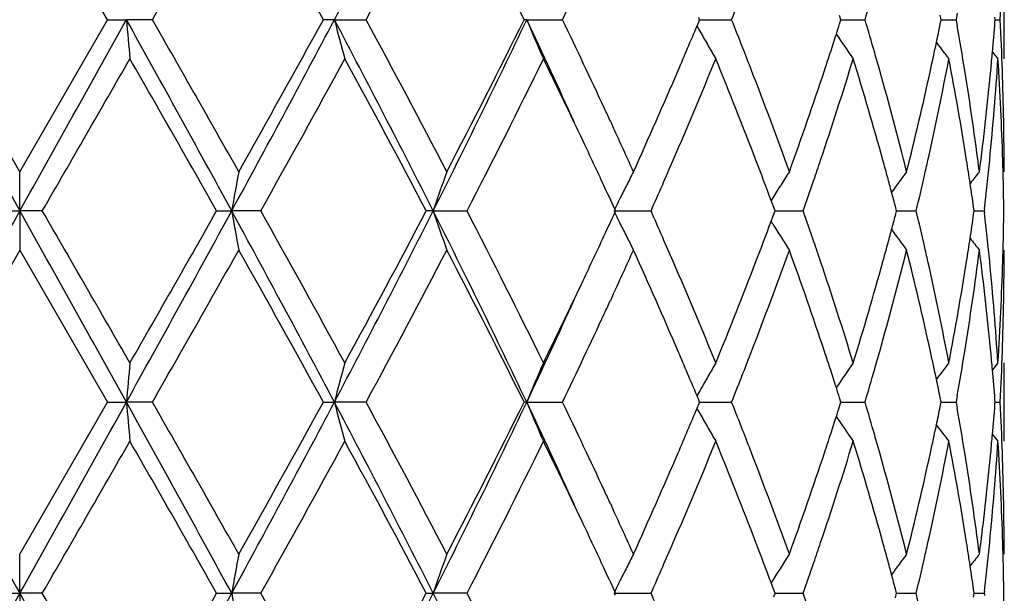
# Model space of a CAD drawing. Units: inches. Extents: x 5.6 to 16.5, y 3 to 12.
# Drawn here: x 15 to 15.3, y 9.5 to 9.6 of the extents above; entities that cross this region are included whole.
import ezdxf

# ---------------------------------------------------------------- set-up
doc = ezdxf.new("R2010")
doc.units = ezdxf.units.IN
doc.header["$LTSCALE"] = 1.21
doc.header["$MEASUREMENT"] = 0
doc.layers.get('0').update_dxf_attribs({"linetype": 'CONTINUOUS'})

msp = doc.modelspace()

# ---------------------------------------------------------------- linework, layer by layer
at = {"color": 7, "linetype": 'CONTINUOUS'}
for p, q in [((15.069590812, 9.640501564), (15.0473183383, 9.6791312261)), ((15.2973183383, 9.6305461801), (15.2973183383, 9.6504571801)), ((15.2558856484, 9.6405015643), (15.2555420405, 9.6415789475)), ((15.2813285639, 9.6405015643), (15.2810981111, 9.6416319464)), ((15.2854148982, 9.6421384887), (15.2851250463, 9.640501564)), ((15.0473183383, 9.6018713685), (15.0250458647, 9.6405015642)), ((15.0473183383, 9.6018713685), (15.069590812, 9.640501564)), ((15.0695908118, 9.6405015643), (15.0744135881, 9.6405015968)), ((15.0810133068, 9.6405015643), (15.0744135881, 9.6405015968)), ((15.1272454188, 9.6405015968), (15.1244414194, 9.6405015643)), ((15.1272454188, 9.6405015968), (15.1352911429, 9.6405015643)), ((15.1760693719, 9.6405015968), (15.1754247535, 9.6405015643)), ((15.1760693719, 9.6405015968), (15.1851576551, 9.6405015643)), ((15.2193245881, 9.6389242318), (15.219752269, 9.6399461735)), ((15.219984297, 9.6405015643), (15.2197522351, 9.641057021)), ((15.219752269, 9.6399461735), (15.219984297, 9.6405015643)), ((15.2199840437, 9.6405015917), (15.2248843289, 9.6405015752)), ((15.2248843289, 9.6405015752), (15.2281123283, 9.6405015643)), ((15.2555420764, 9.6394242641), (15.2558856484, 9.6405015643)), ((15.2558856836, 9.6405015847), (15.2587420136, 9.6405015752)), ((15.2587420136, 9.6405015752), (15.2620012359, 9.6405015643)), ((15.281098136, 9.639371273), (15.2813285639, 9.6405015643)), ((15.2813288507, 9.6405015775), (15.2819980323, 9.6405015752)), ((15.2819980323, 9.6405015752), (15.2851250466, 9.6405015643)), ((15.2851250463, 9.640501564), (15.2854148826, 9.6388646835)), ((15.2950372296, 9.6405015643), (15.2949886965, 9.6411219862)), ((15.2949887042, 9.6398812236), (15.2950372296, 9.6405015643)), ((15.2950379662, 9.6405015693), (15.2963242359, 9.6405015643)), ((15.1973105975, 9.6147480494), (15.1980690278, 9.6131035952)), ((15.0473183383, 9.5919173735), (15.0473183383, 9.6018713684)), ((15.2385797237, 9.5952569417), (15.2381455841, 9.5945579048)), ((15.2388212938, 9.5927818829), (15.2381613365, 9.5945558041)), ((15.0415719147, 9.5919174353), (15.0473183383, 9.5919173735)), ((15.0530647621, 9.5919174353), (15.0473183383, 9.5919173735)), ((15.0473183383, 9.5919173735), (15.0473183383, 9.5819630849)), ((15.0973315252, 9.5919174353), (15.1011683924, 9.5919173735)), ((15.1085362229, 9.5919174353), (15.1011683924, 9.5919173735)), ((15.15231818, 9.5919173735), (15.1505832654, 9.5919174353)), ((15.15231818, 9.5919173735), (15.1609379629, 9.5919174353)), ((15.198202837, 9.5919173735), (15.2076423409, 9.5919174353)), ((15.198438552, 9.5914425672), (15.1986568712, 9.5919174353)), ((15.1986568712, 9.5919174353), (15.1984385916, 9.5923922407)), ((15.2388212312, 9.5910528616), (15.2391417311, 9.5919174353)), ((15.2391417311, 9.5919174353), (15.2388212938, 9.5927818829)), ((15.2391416679, 9.5919173902), (15.2430438169, 9.5919174149)), ((15.2430438169, 9.5919174149), (15.2463074039, 9.5919174353)), ((15.2696995453, 9.590745919), (15.2700077651, 9.5919174353)), ((15.2700077651, 9.5919174353), (15.2696995984, 9.5930888077)), ((15.2700080188, 9.5919174035), (15.2717815392, 9.5919174149)), ((15.2717815392, 9.5919174149), (15.2749943243, 9.5919174353)), ((15.289573002, 9.5909721677), (15.2897072213, 9.5919174353)), ((15.2897072213, 9.5919174353), (15.2895730295, 9.5928625563)), ((15.2897075187, 9.5919174179), (15.29226462, 9.5919174353)), ((15.2923254183, 9.592445413), (15.2922646205, 9.5919174356)), ((15.2922646205, 9.5919174356), (15.2923254231, 9.5913894425)), ((15.2385797241, 9.5885776849), (15.2381455119, 9.5892768627)), ((15.238161255, 9.5892789736), (15.2388212312, 9.5910528616)), ((15.0473183383, 9.5819630849), (15.0250453381, 9.5433335278)), ((15.0473183383, 9.5819630849), (15.0695913384, 9.5433335275)), ((15.1980689869, 9.5707308447), (15.1973103907, 9.5690860913)), ((15.2973183383, 9.5333791738), (15.2973183383, 9.553288423)), ((15.2197526146, 9.5438889805), (15.219324977, 9.5449107698)), ((15.2558859398, 9.5433335278), (15.2555423372, 9.5444108745)), ((15.2813287499, 9.5433335278), (15.2810983009, 9.5444638729)), ((15.2854147603, 9.5449705482), (15.2851248832, 9.5433335276)), ((15.0473183382, 9.5047039071), (15.0695913384, 9.5433335275)), ((15.0695913383, 9.5433335278), (15.0744136708, 9.543333601)), ((15.081012783, 9.5433335278), (15.0744136708, 9.543333601)), ((15.1244419221, 9.5433335278), (15.1272456627, 9.543333601)), ((15.1352906479, 9.5433335278), (15.1272456627, 9.543333601)), ((15.1760697648, 9.543333601), (15.1754252074, 9.5433335278)), ((15.1760697648, 9.543333601), (15.185157214, 9.5433335278)), ((15.2193250511, 9.5417563696), (15.2197526884, 9.5427782189)), ((15.2199846793, 9.5433335278), (15.2197526146, 9.5438889805)), ((15.2197526884, 9.5427782189), (15.2199846793, 9.5433335278)), ((15.2199844115, 9.5433335891), (15.224884262, 9.5433335519)), ((15.224884262, 9.5433335519), (15.2281119631, 9.5433335278)), ((15.255542414, 9.5422563579), (15.2558859398, 9.5433335278)), ((15.2558859668, 9.5433335733), (15.2587420435, 9.5433335519)), ((15.2587420435, 9.5433335519), (15.2620009649, 9.5433335278)), ((15.281098354, 9.5422033756), (15.2813287499, 9.5433335278)), ((15.2813290332, 9.5433335571), (15.2819981576, 9.5433335519)), ((15.2819981576, 9.5433335519), (15.2851248834, 9.5433335278)), ((15.2851248832, 9.5433335276), (15.2854147291, 9.5416965884)), ((15.2950373008, 9.5433335278), (15.2949887679, 9.5439539448)), ((15.2949887846, 9.5427132868), (15.2950373008, 9.5433335278)), ((15.2950380373, 9.5433335387), (15.2963241887, 9.5433335278)), ((15.1973104699, 9.5175799489), (15.1980674591, 9.5159387339)), ((15.0473183383, 9.4947495927), (15.0473183383, 9.504703907)), ((15.2385793838, 9.4980892055), (15.238145321, 9.4973903149)), ((15.238821055, 9.4956141329), (15.238161062, 9.4973882034)), ((15.0415715106, 9.4947497201), (15.0473183383, 9.4947495927)), ((15.0530651664, 9.4947497201), (15.0473183383, 9.4947495927)), ((15.0473183383, 9.4947495927), (15.0473183383, 9.4847945804)), ((15.097331129, 9.4947497201), (15.1011682707, 9.4947495927)), ((15.108536615, 9.4947497201), (15.1011682707, 9.4947495927)), ((15.1505828973, 9.4947497201), (15.1523179426, 9.4947495927)), ((15.1609383236, 9.4947497201), (15.1523179426, 9.4947495927)), ((15.1982024959, 9.4947495927), (15.2076426514, 9.4947497201)), ((15.1984381998, 9.4942748003), (15.1986565494, 9.4947497201)), ((15.1986565494, 9.4947497201), (15.1984382808, 9.4952245126)), ((15.2388209186, 9.4938850285), (15.2391414718, 9.4947497201)), ((15.2391414718, 9.4947497201), (15.238821055, 9.4956141329)), ((15.2391413905, 9.4947496273), (15.2430438323, 9.4947496782)), ((15.2430438323, 9.4947496782), (15.246307649, 9.4947497201)), ((15.2696993129, 9.4935780556), (15.2700075813, 9.4947497201)), ((15.2700075813, 9.4947497201), (15.2696994304, 9.4959210601)), ((15.2700078259, 9.4947496548), (15.2717814814, 9.4947496782)), ((15.2717814814, 9.4947496782), (15.2749944916, 9.4947497201)), ((15.2895728786, 9.493804314), (15.2897071223, 9.4947497201)), ((15.2897071223, 9.4947497201), (15.2895729391, 9.4956947993)), ((15.2897074197, 9.4947496844), (15.2922647012, 9.4947497201)), ((15.2923254927, 9.4952776582), (15.2922647014, 9.4947497201)), ((15.2922647014, 9.4947497201), (15.2923255042, 9.4942217367))]:
    msp.add_line(p, q, dxfattribs=at)
for centre, radius, start, end in [((15.0473183383, 10.5515853181), 1.1875, 282.1294249716, 347.8373834676), ((12.5072108414, 11.0233942934), 2.9625957195, 332.1742502017, 333.2316056203), ((9.7804468648, 12.6758901007), 6.1081575105, 330.2022342804, 330.6189325072), ((11.5077092214, 7.653510897), 4.1266068027, 28.7838824861, 29.3976662218), ((12.7502590594, 10.9308289437), 2.7117010869, 331.5861469239, 332.51015897), ((13.2011761999, 8.6612950248), 2.2037474444, 26.3809283464, 27.5075881666), ((13.603370062, 10.4027233123), 1.7558570506, 334.2718084718, 335.0863328239), ((14.5431592955, 9.6792462995), 0.7541608459, 357.055154059, 358.0343110699), ((14.0437394677, 10.1128051226), 1.2750724385, 338.2589023632, 338.6097114382), ((14.3234968987, 9.9181817034), 0.9787219473, 343.5178220645, 344.0294657698), ((30.5959571465, 18.2951859186), 17.8187275684, 209.0588167947, 209.2376906757), ((-6.699424196, 21.751846485), 24.9155511047, 330.787784117, 330.9157084126), ((8.7046267435, 6.1010702338), 7.2870953623, 28.6230528744, 29.0591465421), ((17.0082748823, 9.8095081162), 1.9412322655, 184.9945775071, 185.289600866), ((9.3190425028, 6.3431566334), 6.6387341519, 29.3973770443, 29.780776061), ((11.3838153978, 11.6184544741), 4.2338594575, 331.4027273681, 332.1489309754), ((11.3126969399, 11.7359640524), 4.3497539029, 330.6184112017, 331.2007130329), ((12.5102977963, 8.259217029), 2.9591150563, 26.7675054093, 27.8261130122), ((15.8187796319, 9.8187422556), 0.7141353515, 194.4532200451, 195.2796223037), ((12.6555239297, 8.2999226805), 2.8189354681, 27.5070840955, 28.3959549007), ((13.1410203035, 10.6052709153), 2.2521555339, 333.2596333609, 334.6354606071), ((13.140458736, 10.6505563293), 2.2718488772, 332.5096128098, 333.6025105993), ((13.4747818535, 8.835269015), 1.8822270668, 24.4518462236, 25.3285569744), ((15.6522642598, 9.8382370281), 0.5156169819, 202.5502070179, 203.7533768876), ((13.5781119642, 8.8663479024), 1.783790835, 24.9195136679, 25.7212672054), ((14.039297281, 9.1664553046), 1.2798441592, 21.3904074529, 21.7399020341), ((14.2588244309, 9.9578944154), 1.046360025, 342.130495411, 342.2803350687), ((14.320540253, 9.3619684996), 0.9817990882, 15.9709243543, 16.4809539183), ((14.4417726072, 9.8110756051), 0.8567086558, 348.1182330551, 348.4382894444), ((14.5311341576, 9.699948976), 0.7662127011, 354.9338426245, 355.5036456766), ((14.5431170792, 9.6017557337), 0.7542030628, 1.9656265423, 2.9447642315), ((13.906460444, 10.1890353227), 1.4234586307, 336.7715115987, 337.2655358422), ((15.6226499677, 9.863622882), 0.4617045073, 209.122521753, 209.3727380184), ((15.621140559, 9.8627721314), 0.4599718532, 209.3726090012, 209.8480694552), ((14.2499763786, 9.960749988), 1.0556574611, 341.8790816496, 342.1303440923), ((15.6249079964, 9.886839957), 0.4467388636, 214.0323738556, 215.0086345122), ((14.4789377153, 9.4968958904), 0.8188776218, 9.1862371027, 9.9838146863), ((14.4327612702, 9.812979266), 0.865918871, 347.6398973576, 348.1177364769), ((15.6371040244, 9.9068085028), 0.4488939981, 217.3161901644, 217.9830888224), ((15.6194597209, 9.8618080284), 0.4580341455, 209.848112388, 210.3247735278), ((14.0648967693, 9.176496472), 1.2523458197, 21.1141175777, 21.3898203733), ((14.2382202413, 9.9645980534), 1.0680273589, 341.6084012097, 341.8790400289), ((14.3353421113, 9.3662216405), 0.9663983106, 15.6935575426, 15.9699608267), ((14.5278745224, 9.7002359448), 0.7694849432, 354.5853280974, 354.9339913565), ((15.6458836511, 9.9183680388), 0.4532521632, 219.1371783605, 219.4210865792), ((1.6563699551, 17.3322387264), 15.4720394726, 329.9816045609, 330.1466771068), ((9.0556319044, 6.1731642494), 6.9419023081, 29.5037642455, 29.8707632078), ((11.799467943, 11.4462068614), 3.7931941892, 330.7352112699, 331.4019009076), ((12.6050001368, 8.2529917264), 2.8762328693, 27.7434707318, 28.6164551882), ((13.2965781203, 10.5518499624), 2.096975937, 332.7567015116, 333.9376630109), ((13.5258229659, 8.8213988185), 1.8417657086, 25.3383639788, 26.0612938276), ((13.9415175382, 10.1542899517), 1.3853925689, 336.6319876912, 337.7872263663), ((14.0457579739, 9.1491607039), 1.272874779, 20.9747332128, 22.2214644268), ((14.2639133473, 9.9362948405), 1.0409987857, 341.4310980319, 342.9199786462), ((14.323326133, 9.3429137651), 0.9788855125, 15.5172877768, 17.0877894115), ((14.4459542218, 9.7902675694), 0.852432249, 347.4329815224, 349.2005806738), ((14.4773846066, 9.4767434455), 0.8204495401, 8.9790798933, 10.8046795193), ((14.5331328203, 9.6798625946), 0.7642064947, 354.362710927, 356.2999695365), ((14.5427733895, 9.5818364268), 0.7545468711, 1.7435408784, 3.7013013365), ((13.8139962464, 10.2290454349), 1.5242075928, 335.7024434578, 336.7602685923), ((14.1104467611, 9.1940039246), 1.2035471865, 19.8091265988, 21.1177468413), ((14.1917455015, 9.9802874896), 1.1170784702, 340.1989487888, 341.5968702779), ((14.3601992838, 9.3731488979), 0.9405939922, 14.0736009846, 15.6968863302), ((14.4060459826, 9.8189843995), 0.8933003822, 345.9336157934, 347.6304433194), ((14.4958319509, 9.4996161472), 0.8017657881, 7.3273181543, 9.1870729111), ((14.5170746963, 9.7013291383), 0.7803397391, 352.6774808162, 354.5802464979), ((14.5462002505, 9.6018612087), 0.7511180878, 0.0007750152, 1.96565245), ((13.6701644844, 8.9094114275), 1.6821637854, 24.7906020521, 24.9103685913), ((13.7147223093, 8.9299314056), 1.6331079964, 24.2958647404, 24.7289711611), ((13.6333454062, 8.8723265239), 1.7227921561, 24.925206507, 25.3379440222), ((13.8575886248, 10.1901917086), 1.4766772615, 336.3844516828, 336.6448781469), ((14.1065139972, 9.1725064191), 1.2077878059, 20.4530675617, 20.9723236208), ((14.2167810058, 9.9518853321), 1.0906422191, 341.1630476835, 341.4431902577), ((14.350485875, 9.3505188757), 0.9506811626, 15.248436267, 15.5135583358), ((14.4210815635, 9.7956647145), 0.8778833428, 347.1775643211, 347.442378979), ((14.4919086497, 9.4790731629), 0.8057398763, 8.5514360255, 8.9766376617), ((14.5215306295, 9.6809551872), 0.7758599014, 353.4494603245, 354.3665792108), ((14.5456344686, 9.5819326433), 0.7516841892, 1.4942735122, 1.742845631), ((16.098300233, 9.4187258125), 1.0120608797, 169.5741441298, 170.1466127626), ((15.7052784625, 9.4046748347), 0.5838020575, 160.2583357997, 161.2929526479), ((15.6267227724, 9.3834386565), 0.476541909, 152.7179968272, 153.163047818), ((15.6204524902, 9.3576205879), 0.4497752966, 147.1084457, 147.6071301785), ((15.631192562, 9.3345917477), 0.4472754321, 143.3037425383, 144.1335221251), ((15.6425685334, 9.3183885463), 0.4515834005, 141.1154651746, 141.6005000496), ((14.2005509478, 9.9574234241), 1.1077911329, 340.7347905001, 341.1629866668), ((14.3583045635, 9.352650776), 0.9425770347, 15.0024508311, 15.2484063343), ((14.4121905906, 9.7976922138), 0.8870025609, 346.585803085, 347.1773213083), ((14.5464341494, 9.5819525184), 0.750884262, 0.7603894147, 1.4943486711), ((13.6809293386, 8.8944506265), 1.6703163862, 24.6989199199, 24.9248666006), ((15.6296203429, 9.3819704721), 0.4797902126, 153.1628166096, 153.6060176845), ((13.8256855615, 10.2041274462), 1.5114911969, 336.1065479819, 336.3848920628), ((15.6212206379, 9.3571335477), 0.4506848344, 147.6071631376, 148.10535318), ((14.365382003, 9.3545479776), 0.9352497211, 14.776889326, 15.0024222567), ((14.4974655636, 9.4799086821), 0.8001205004, 8.1156171892, 8.5514408349), ((15.6328469964, 9.3803674158), 0.4833931392, 153.60583146, 153.9840758444), ((30.6030136644, 0.8846065778), 17.8268594646, 150.762050178, 150.9408413281), ((-6.7779989751, -2.6119825819), 25.0055923735, 29.0848228219, 29.212285672), ((1.8425980566, 1.958889775), 15.2571144664, 29.8519882458, 30.0193870196), ((8.6968378537, 13.087075794), 7.2959976722, 330.9409714258, 331.3765295713), ((8.3774075326, 13.3972964843), 7.7225829984, 330.1479573031, 330.4778577343), ((11.3758955821, 7.5610921776), 4.2428655986, 27.8523077361, 28.5969235825), ((16.0980343548, 9.7650559901), 1.0117898633, 189.8530098444, 190.4256481914), ((11.6279023387, 7.642809049), 3.9892149275, 28.6143094254, 29.2482425069), ((12.5074546397, 10.926084656), 2.962314211, 332.1744741083, 333.2319285228), ((12.4873353208, 10.9938715123), 3.0097117551, 331.4030663645, 332.2373382807), ((13.137020895, 8.5765831954), 2.2566184082, 25.3664866269, 26.7395868929), ((15.7051015046, 9.779092397), 0.583612794, 198.7063411853, 199.7413207988), ((13.2392859868, 8.6032356509), 2.1610733421, 26.0796886193, 27.225627985), ((13.8217334422, 8.9779421841), 1.5158196086, 23.6163913599, 23.8939511575), ((14.1977483001, 9.2254288649), 1.1107610308, 18.8382887989, 19.2653565094), ((14.4103277898, 9.385700739), 0.8889170617, 12.8237819802, 13.4140495058), ((14.5464589725, 9.6018826287), 0.7508594448, 358.5055519859, 359.2395643539), ((13.6789028471, 10.2903512053), 1.6725615214, 335.0743405464, 335.2999905953), ((15.6327717593, 9.8034226351), 0.4833059289, 206.0150663375, 206.3934000136), ((14.0992677255, 10.0140813379), 1.2155391892, 339.0287851379, 339.5447019967), ((14.364987529, 9.8294025267), 0.935660627, 344.9969806846, 345.2224157081), ((14.4972992599, 9.7039555373), 0.8002892753, 351.4482337129, 351.8839728149), ((14.5203991239, 9.5027564774), 0.7769980784, 5.6343077423, 6.5500459439), ((15.6294676094, 9.8017810821), 0.479616471, 206.3932038565, 206.8365760611), ((15.6210941073, 9.8266142847), 0.4505315485, 211.8937774143, 212.3921476103), ((14.3576927263, 9.8313580772), 0.9432129991, 344.7511507152, 344.9969512313), ((15.6310526804, 9.8491335762), 0.4470980599, 215.8656147611, 216.6957561489), ((13.6172145863, 10.319085398), 1.7406136478, 334.6638592333, 335.0723742881), ((15.6265912552, 9.8003238379), 0.4763920376, 206.8363627453, 207.2815616964), ((13.8551035125, 8.9925503942), 1.4793921311, 23.3558392823, 23.6157591985), ((15.6203113026, 9.826118077), 0.4496047232, 212.3921933179, 212.8910749669), ((14.2181023321, 9.2323898909), 1.0892495863, 18.5569949117, 18.837454101), ((14.4915634034, 9.7048179949), 0.8060896101, 351.0232746627, 351.4482386831), ((15.6424176488, 9.865319163), 0.4513863858, 218.3987665448, 218.8840346182), ((9.7921469699, 12.57215815), 6.0947420111, 330.2011207793, 330.6187378052), ((11.5074119944, 7.5561249469), 4.1269726727, 28.7845437371, 29.3982751855), ((12.75262281, 10.8324405435), 2.7090409601, 331.5850546602, 332.5099769977), ((13.201133352, 8.5640792518), 2.203807448, 26.3815399525, 27.5081720178), ((13.7294207267, 10.2472052858), 1.6169555905, 335.2687181701, 335.706152118), ((13.8329257235, 8.9631066272), 1.5035323955, 23.2331132757, 24.3054895275), ((14.1256793519, 9.9841600146), 1.1872943014, 338.8726745203, 340.1992138652), ((14.2026165722, 9.2073007275), 1.1055785598, 18.3964004959, 19.8088668663), ((14.3687978432, 9.8084080653), 0.9316997203, 344.29488447, 345.9336699267), ((14.3496292278, 9.8335567947), 0.9515708915, 344.4862961894, 344.751119959), ((14.4122373887, 9.3662982282), 0.8869426596, 12.3638544327, 14.0728470761), ((14.4217521929, 9.3883179859), 0.8771967077, 12.5577515597, 12.8227184564), ((14.499988669, 9.6836191385), 0.797566601, 350.8077418091, 352.6772893478), ((14.51979439, 9.4828066498), 0.7776038211, 5.4165783433, 7.32603825), ((14.5462877981, 9.5819725637), 0.7510305403, 358.034171427, 359.9992768661), ((14.5455888311, 9.6019042491), 0.7517298541, 358.2571441807, 358.5056343297), ((13.9233373332, 9.021920999), 1.4051056666, 22.2203131749, 23.3593727275), ((14.0280855339, 10.0416577658), 1.291875899, 337.7882187029, 339.0166441617), ((14.2535090255, 9.2442034243), 1.0519241444, 17.0872856044, 18.5607414649), ((14.3133256989, 9.8438385133), 0.9893018151, 342.9208757319, 344.4748835759), ((14.4402641432, 9.3923954434), 0.8582410781, 10.8050727, 12.5607570958), ((14.4722291326, 9.7079867033), 0.8256815025, 349.2013425798, 351.0154258152), ((14.5310359668, 9.5038027982), 0.7663098978, 3.7025383197, 5.6345355464), ((14.5414194576, 9.6020619366), 0.7559020953, 356.3005008151, 358.2548090208), ((13.4979360222, 10.375830268), 1.8727018788, 333.9454078951, 334.6563910395), ((13.4744920958, 10.3486729425), 1.882534998, 334.6722840219, 335.5488088478), ((13.6728341573, 10.2732177255), 1.6792346902, 335.0885384899, 335.2085263341), ((13.6031147134, 10.3057004007), 1.7561496867, 334.2711532932, 335.085489701), ((13.9156849196, 8.9986803349), 1.4134514803, 22.7338803258, 23.2313833911), ((14.0648490783, 10.0073849379), 1.2524069283, 338.6089748639, 338.8846598851), ((14.2384314734, 9.2192867527), 1.0678112886, 18.1219199735, 18.3926077134), ((14.3353868878, 9.8176170675), 0.9663561321, 344.0290696097, 344.3054786963), ((14.4346038929, 9.3712410725), 0.8640365327, 11.8823965067, 12.3612609198), ((14.4809394221, 9.6866095647), 0.8168489339, 350.014622936, 350.8141284639), ((14.5279851492, 9.4836053563), 0.7693742414, 5.0662418933, 5.4149428116), ((14.5431760442, 9.5820792161), 0.7541441213, 357.0550162013, 358.0341831537), ((17.0084533191, 9.3743163928), 1.941410873, 174.7105879792, 175.0055665008), ((15.8240204651, 9.3637074946), 0.7195558793, 164.7239781316, 165.5441041232), ((15.6522861838, 9.3455951775), 0.5156380144, 156.2473605427, 157.4504034062), ((15.6194355161, 9.3220486442), 0.4580021095, 149.6760807505, 150.1527093557), ((15.6248961345, 9.2970114218), 0.4467195208, 144.9922944977, 145.9684949306), ((14.3232519727, 9.8210931177), 0.9789790906, 343.5174256648, 344.0288962305), ((15.6371035472, 9.2770360922), 0.4488874726, 142.0178788979, 142.6847598249), ((15.6458786382, 9.2654807104), 0.4532393077, 140.5798924355, 140.8637986758), ((14.5312840077, 9.4838957939), 0.7660626229, 4.4965166663, 5.0663922838), ((15.6211734325, 9.3210516896), 0.4600056743, 150.1527380219, 150.6281311814), ((14.043170404, 10.0158751353), 1.2756888605, 338.2584324551, 338.6090444997), ((14.2504140286, 9.2232091538), 1.0552030826, 17.8705191682, 18.1218774659), ((14.4420775298, 9.3728140617), 0.8563991546, 11.5622234288, 11.8823673805), ((15.6226830492, 9.3202008682), 0.4617385443, 150.6280044082, 150.8782335041), ((14.259427002, 9.2261181039), 1.0457323027, 17.7204513909, 17.8703648428), ((30.5706512916, 18.1839698592), 17.7897840015, 209.05885377, 209.2380181998), ((-6.6752499996, 21.6412873996), 24.8879158607, 330.7875310143, 330.9155970159), ((8.7116213755, 6.0077655142), 7.279104855, 28.6227368006, 29.0593069259), ((17.008651781, 9.7123757642), 1.941610754, 184.9946572511, 185.2895937952), ((9.7329726326, 6.4809117472), 6.1627883797, 29.3835269801, 29.7965333845), ((11.3859193823, 11.5201942462), 4.2314891406, 331.4020780306, 332.1486994146), ((11.3270144848, 11.6309111954), 4.3334092423, 330.6163827162, 331.2008774637), ((12.513432094, 8.1636866697), 2.9555789664, 26.7665312201, 27.8263974065), ((15.8240982265, 9.7229878653), 0.7196382079, 194.4565212356, 195.2765229987), ((12.6487095846, 8.1990875112), 2.8266734402, 27.509229146, 28.3956610411), ((13.1420454126, 10.5076325333), 2.2510280976, 333.258587737, 334.6351062344), ((13.1444190785, 10.5514147289), 2.2674244428, 332.507670686, 333.6026933572), ((13.4774044858, 8.7393260429), 1.8793328294, 24.4510248309, 25.3290007008), ((15.6523615772, 9.741112497), 0.5157231644, 202.5505371683, 203.7533410479), ((13.5754612768, 8.7679117282), 1.786728848, 24.920668407, 25.7210201532), ((13.9080596836, 10.0911912421), 1.4217227377, 336.771123212, 337.2657702096), ((15.622727607, 9.7665010159), 0.4617943142, 209.122846004, 209.3730219988), ((14.0382075654, 9.0688571736), 1.2810153339, 21.3905860101, 21.7397238208), ((14.2594466904, 9.8605237717), 1.0457059038, 342.1306263367, 342.2805449672), ((14.3199941931, 9.2646411425), 0.9823676518, 15.9711525803, 16.4808335619), ((14.4420844229, 9.7138413033), 0.8563900716, 348.1183198661, 348.4384637711), ((14.4786793308, 9.3996825559), 0.8191397855, 9.1864623631, 9.9837996321), ((14.5312453741, 9.6027706228), 0.7661010904, 354.933939636, 355.503770705), ((14.5430629337, 9.5045843648), 0.754257261, 1.9657183292, 2.9448059355), ((15.6212215959, 9.7656521702), 0.4600655553, 209.3728932726, 209.8482102127), ((14.2506977683, 9.8633473309), 1.0548991686, 341.8790593879, 342.1304765312), ((15.6249836315, 9.7897255195), 0.4468309722, 214.032629762, 215.0085859232), ((15.6195459911, 9.7646910674), 0.4581338799, 209.8482534348, 210.3247285149), ((14.4331749674, 9.715723433), 0.8654961551, 347.6396971652, 348.117828306), ((15.6371807617, 9.8097009177), 0.4489910513, 217.3163514043, 217.9830389266), ((14.0636772752, 9.0788475055), 1.253656374, 21.1145373196, 21.3900034806), ((14.2390742909, 9.8671519824), 1.0671294834, 341.6080888715, 341.8790180087), ((14.3347422758, 9.2688788772), 0.9670228132, 15.6938983613, 15.9701941917), ((14.5280387299, 9.6030529225), 0.7693201362, 354.5852658554, 354.9340858668), ((15.6459611007, 9.8212641751), 0.4533520895, 219.1372201511, 219.4210355187), ((1.5139293856, 17.3168121081), 15.6362673836, 329.9833756857, 330.1467159834), ((8.458054746, 5.735458374), 7.6296960828, 29.519408671, 29.8533268536), ((11.7908366344, 11.3537429873), 3.8030236824, 330.736960217, 331.4019331652), ((12.6058761596, 8.1563428457), 2.8752157038, 27.7424500975, 28.6157523813), ((13.2939416757, 10.4559711698), 2.0999102739, 332.7583687922, 333.9376928877), ((13.5287521645, 8.7256624002), 1.8385058339, 25.3372110621, 26.0613486639), ((13.9399037961, 10.0577834113), 1.3871362365, 336.6333741619, 337.7871693835), ((14.0468042535, 9.0524224504), 1.2717440587, 20.9735595219, 22.2214095134), ((14.2631035784, 9.8393776094), 1.0418462009, 341.4322443223, 342.9199278269), ((14.3238174109, 9.2458988029), 0.9783712456, 15.5163892618, 17.0877322115), ((14.4455460786, 9.6931790354), 0.8528478671, 347.4337825307, 349.2005398199), ((14.4775832099, 9.3796151613), 0.8202471988, 8.9785521378, 10.8046232869), ((14.532970884, 9.5827064152), 0.7643687921, 354.3630720761, 356.2999430012), ((14.5427782812, 9.4846703864), 0.7545419272, 1.7434545502, 3.7012521254), ((13.8152015666, 10.1313808163), 1.5229044714, 335.700831696, 336.7595369648), ((14.1094257454, 9.0964311452), 1.2046451433, 19.8108067122, 21.1182005592), ((14.1923692933, 9.8829237404), 1.1164250672, 340.1975821037, 341.5962843428), ((14.3597312386, 9.2758427627), 0.94108171, 14.074861133, 15.6972582966), ((14.4063938848, 9.7217459386), 0.8929456559, 345.9326093332, 347.6300603577), ((14.4956669775, 9.402417571), 0.8019333827, 7.3280198118, 9.1873273795), ((14.517264024, 9.6041446646), 0.7801497872, 352.6769478543, 354.5801159119), ((14.5462468549, 9.5046931038), 0.7510714834, 0.0008241666, 1.9657593938), ((13.6669871282, 8.8107305998), 1.6856825123, 24.791999086, 24.911610529), ((13.7149834133, 8.8328339843), 1.6328412005, 24.2973944452, 24.7306774795), ((13.6325118732, 8.7748075772), 1.7236958806, 24.9241297019, 25.3367388668), ((13.8581400039, 10.0927522921), 1.4760633946, 336.3855553249, 336.646093065), ((14.1054166586, 9.0749446233), 1.2089534572, 20.4524034179, 20.971169567), ((14.2170009559, 9.8546237123), 1.0904038562, 341.1640033176, 341.4442120344), ((14.3502096602, 9.2532888979), 0.9509639369, 15.2476962248, 15.5127465937), ((14.4211099664, 9.6984796453), 0.877851871, 347.1782761417, 347.4431077837), ((14.4917129909, 9.3818816583), 0.8059368328, 8.5510586782, 8.9761659409), ((14.5215869598, 9.5837772343), 0.7758028494, 353.4497346111, 354.366952139), ((14.5455365963, 9.4847631272), 0.7517820675, 1.4942348352, 1.7427855555), ((16.0979524556, 9.3216139155), 1.0117087891, 169.5736747746, 170.1463616539), ((15.7085413184, 9.3063623549), 0.5872599043, 160.2607170278, 161.2892788284), ((15.6265772013, 9.2863361638), 0.4763827515, 152.7169163013, 153.1621425438), ((15.620325259, 9.2605241055), 0.4496299156, 147.1072361195, 147.6061133956), ((15.6310734869, 9.2375006583), 0.4471343183, 143.302471378, 144.1325312168), ((15.6424529174, 9.2213012018), 0.4514431102, 141.1141687788, 141.5993612557), ((14.5463390601, 9.4847830608), 0.7509793568, 0.7604260718, 1.4943110184), ((14.2016056958, 9.8598766619), 1.1066706172, 340.7353028733, 341.1639454933), ((14.3577114579, 9.2553342871), 0.9431882964, 15.0018685645, 15.2476676027), ((14.4126308736, 9.7004131067), 0.8865486103, 346.5862070491, 347.1780443825), ((14.497084153, 9.382689208), 0.8005053028, 8.1154287898, 8.5510636257), ((13.6775174354, 8.7957318777), 1.6740639666, 24.6983583967, 24.9238077784), ((15.6294748076, 9.2848679033), 0.4796311214, 153.161911199, 153.6052768476), ((13.828134319, 10.1058585281), 1.5088065531, 336.107122072, 336.3859705937), ((15.6210934645, 9.2600370097), 0.450539532, 147.6061463948, 148.1045183253), ((14.364510012, 9.257156654), 0.9361497342, 14.7765109607, 15.0018412349), ((15.6327020964, 9.2832644791), 0.4832347806, 153.6050905026, 153.9834595594), ((30.5739815718, 0.8036134296), 17.7936257961, 150.7618363522, 150.9409612097), ((-6.7231555979, -2.6785874011), 24.9428079608, 29.0847094541, 29.212492984), ((-1.2729161596, 0.0677597784), 18.8522095686, 29.8676315511, 30.0031063978), ((8.6883483005, 12.9945724483), 7.3056840878, 330.9413342679, 331.3763138595), ((8.3491482507, 13.3161904406), 7.7550874487, 330.14896258, 330.477477505), ((16.0977734734, 9.6678404349), 1.0115247747, 189.8528711679, 190.4257011552), ((11.8172587367, 7.6503303943), 3.7728494168, 28.5958180787, 29.2661007749), ((12.5054371176, 10.8299466114), 2.9645790899, 332.1750761559, 333.2317189873), ((12.4830270285, 10.8989941656), 3.0145906481, 331.4040425012, 332.2369574486), ((13.1358879501, 8.4788489088), 2.2578848762, 25.3671613639, 26.7394924447), ((13.2422021994, 8.5075444658), 2.1578050255, 26.0785207504, 27.2261867001), ((13.8238096703, 8.8816770894), 1.5135560017, 23.6165446373, 23.8945408287), ((14.1987501634, 9.1286013637), 1.1097032508, 18.8383296814, 19.2658374704), ((14.4108254886, 9.2886464464), 0.8884067906, 12.8237253961, 13.4143779051), ((14.546452432, 9.5047160482), 0.7508659905, 358.505422145, 359.2394843951)]:
    msp.add_arc(centre, radius, start, end, dxfattribs=at)

doc.saveas('drawing.dxf')
